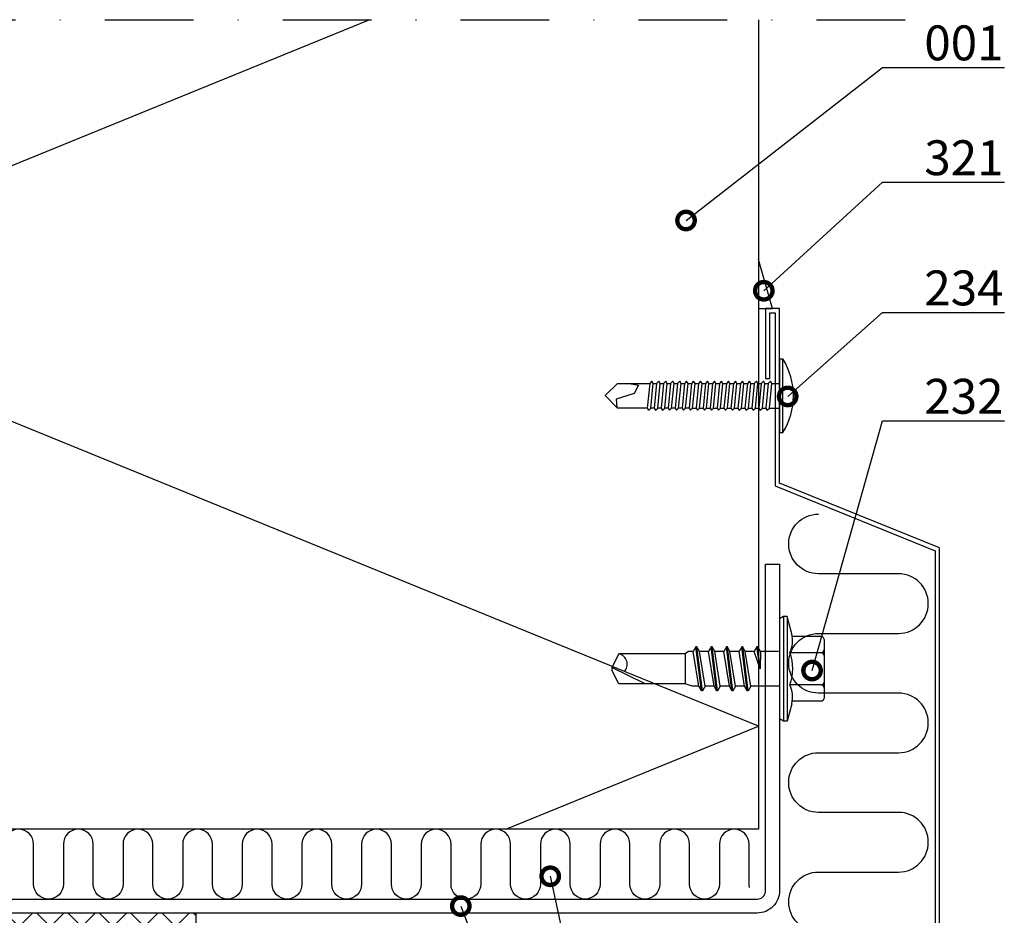
# Model space of a CAD drawing. Units: millimetres. Extents: x -822 to 17214, y -20795 to 214.
# Drawn here: x 1908 to 2050, y -12023 to -11895 of the extents above; entities that cross this region are included whole.
import ezdxf
from ezdxf import colors
from ezdxf.entities.mleader import LeaderData, LeaderLine
from ezdxf.math import Vec2, Vec3

# ---------------------------------------------------------------- set-up
doc = ezdxf.new("R2010")
doc.units = ezdxf.units.MM
doc.linetypes.add('DASHDOT', pattern=[25.4, 12.7, -6.35, 0, -6.35])
doc.layers.get('0').update_dxf_attribs({"color": 1})
for name, color, linetype in [('S-ANNOTATION', 7, 'Continuous'), ('S-CONNECTORS', 7, 'Continuous'), ('S-FACADE', 7, 'Continuous'), ('S-MATERIALS', 2, 'Continuous'), ('S-SPACE', 7, 'Continuous'), ('S-TEXT', 4, 'Continuous')]:
    doc.layers.add(name, color=color, linetype=linetype)
doc.styles.add('Ruukki_det', font='arial.ttf')

# ---------------------------------------------------------------- blocks, each defined once
blk = doc.blocks.new('ovi')
at = {"layer": 'S-MATERIALS'}
h = blk.add_hatch(dxfattribs=at)
h.set_pattern_fill('ANSI37', color=256, style=0)
h.paths.add_polyline_path([(0, 0), (15, 0), (15, -73), (0, -73)])
at = {"ltscale": 100}
for p, q in [((0, -73), (0, 0)), ((15, -73), (0, -73))]:
    blk.add_line(p, q, dxfattribs=at)
blk = doc.blocks.new('EA1D150')
blk.add_lwpolyline([(-79, 48), (-79, 1.2, 0.414214), (-75.8, -2), (75.8, -2, 0.414214), (79, 1.2), (79, 48), (77, 48), (77, 1.2, -0.414214), (75.8, 0), (-75.8, 0, -0.414214), (-77, 1.2), (-77, 48)], format="xyb", close=True)
blk = doc.blocks.new('232')
for p, q in [((-5.19, 5), (-4.52, 7.5)), ((-4.52, 7.5), (-4.02, 7.5)), ((-4.52, -7.5), (-4.52, 7.5)), ((-4.02, -7.5), (-4.02, 7.5)), ((-4.02, 7.5), (-3.42, 7.15)), ((-3.42, -7.15), (-3.42, 7.15)), ((-9.42, 4.62), (-5.28, 4.62)), ((-9.82, 2.31), (-9.82, 4.22)), ((-9.82, 2.31), (-9.82, 4.22)), ((0.67, 2.5), (1.05, 3.15)), ((1.05, 3.15), (1.19, 3.15)), ((1.05, 3.15), (1.84, -3.15)), ((1.19, 3.15), (1.56, 2.5)), ((1.19, 3.15), (1.98, -3.15)), ((2.86, 2.5), (3.24, 3.15)), ((3.24, 3.15), (3.38, 3.15)), ((3.24, 3.15), (4.03, -3.15)), ((3.38, 3.15), (3.75, 2.5)), ((3.38, 3.15), (4.17, -3.15)), ((5.05, 2.5), (5.43, 3.15)), ((5.43, 3.15), (5.57, 3.15)), ((5.43, 3.15), (6.22, -3.15)), ((5.57, 3.15), (5.94, 2.5)), ((5.57, 3.15), (6.36, -3.15)), ((7.24, 2.5), (7.62, 3.15)), ((7.62, 3.15), (7.76, 3.15)), ((7.62, 3.15), (8.41, -3.15)), ((7.76, 3.15), (8.13, 2.5)), ((7.76, 3.15), (8.55, -3.15)), ((-9.82, 0), (-9.82, 2.31)), ((-9.82, 0), (-9.82, 2.31)), ((-9.42, 2.31), (-4.92, 2.31)), ((-3.42, 2.5), (0.67, 2.5)), ((0.67, 2.5), (1.47, -2.5)), ((1.56, 2.5), (2.86, 2.5)), ((1.56, 2.5), (2.36, -2.5)), ((2.86, 2.5), (3.66, -2.5)), ((3.75, 2.5), (5.05, 2.5)), ((3.75, 2.5), (4.55, -2.5)), ((5.05, 2.5), (5.85, -2.5)), ((5.94, 2.5), (7.24, 2.5)), ((5.94, 2.5), (6.74, -2.5)), ((7.24, 2.5), (8.04, -2.5)), ((8.13, 2.5), (9.08, 2.5)), ((8.13, 2.5), (8.93, -2.5)), ((9.08, 2.5), (10.08, 2.15)), ((10.08, 2.15), (19.58, 2.15)), ((10.08, -2.15), (10.08, 2.15)), ((15.83, 2.15), (20.58, -0.2)), ((19.58, 2.15), (20.58, 0.2)), ((20.58, -0.21), (20.58, 0.21)), ((20.58, -0.2), (20.58, 0.2)), ((-9.82, -2.31), (-9.82, 0)), ((-0.72, -2.5), (-0.68, 0)), ((-0.68, 0), (-0.35, -3.15)), ((-0.68, 0), (-0.21, -3.15)), ((-0.68, 0), (0.17, -2.5)), ((19.58, -2.15), (20.58, -0.2)), ((-9.82, -4.22), (-9.82, -2.31)), ((-9.42, -2.31), (-4.92, -2.31)), ((-3.08, -2.5), (-0.72, -2.5)), ((-0.72, -2.5), (-0.35, -3.15)), ((-0.21, -3.15), (0.17, -2.5)), ((0.17, -2.5), (1.47, -2.5)), ((1.47, -2.5), (1.84, -3.15)), ((1.98, -3.15), (2.36, -2.5)), ((2.36, -2.5), (3.66, -2.5)), ((3.66, -2.5), (4.03, -3.15)), ((4.17, -3.15), (4.55, -2.5)), ((4.55, -2.5), (5.85, -2.5)), ((5.85, -2.5), (6.22, -3.15)), ((6.36, -3.15), (6.74, -2.5)), ((6.74, -2.5), (8.04, -2.5)), ((8.04, -2.5), (8.41, -3.15)), ((8.55, -3.15), (8.93, -2.5)), ((8.92, -2.5), (9.62, -2.5)), ((9.62, -2.5), (10.08, -2.15)), ((10.08, -2.15), (19.58, -2.15)), ((-0.35, -3.15), (-0.21, -3.15)), ((1.84, -3.15), (1.98, -3.15)), ((4.03, -3.15), (4.17, -3.15)), ((6.22, -3.15), (6.36, -3.15)), ((8.41, -3.15), (8.55, -3.15)), ((-9.42, -4.62), (-5.28, -4.62)), ((-5.19, -5), (-4.52, -7.5)), ((-4.52, -7.5), (-4.02, -7.5)), ((-4.02, -7.5), (-3.42, -7.15))]:
    blk.add_line(p, q)
for centre, radius, start, end in [((-9.42, 4.22), 0.4, 90, 180), ((-1.5, 4.01), 3.82, 165, 206.4384), ((-9.42, 2.71), 0.4, 180, 270), ((-9.42, 1.91), 0.4, 90, 180), ((1.53, 0), 6.86, 160.3354, 199.6646), ((19.93, -0.67), 1.53, 135.462, 256.687), ((-9.42, -1.91), 0.4, 180, 270), ((-9.42, -2.71), 0.4, 90, 180), ((-1.5, -4.01), 3.82, 153.5616, 195), ((-3.08, -3.5), 1, 90, 110.1363), ((-3.08, -3.5), 1, 90, 110.1363), ((-9.42, -4.22), 0.4, 180, 270)]:
    blk.add_arc(centre, radius, start, end)
blk = doc.blocks.new('234')
for p, q in [((-12.1, 1.77), (-11.6, 1.77)), ((-11.1, 1.77), (-10.6, 1.77)), ((-10.1, 1.77), (-9.6, 1.77)), ((-9.1, 1.77), (-8.6, 1.77)), ((-8.1, 1.77), (-7.6, 1.77)), ((-7.1, 1.77), (-6.6, 1.77)), ((-6.1, 1.77), (-5.6, 1.77)), ((-5.1, 1.77), (-4.6, 1.77)), ((-4.1, 1.77), (-3.6, 1.77)), ((-3.1, 1.77), (-2.6, 1.77)), ((-2.1, 1.77), (-1.6, 1.77)), ((-1.1, 1.77), (0, 1.77)), ((-12.45, -1.77), (-11.95, -1.77)), ((-11.45, -1.77), (-10.95, -1.77)), ((-10.45, -1.77), (-9.95, -1.77)), ((-9.45, -1.77), (-8.95, -1.77)), ((-8.45, -1.77), (-7.95, -1.77)), ((-7.45, -1.77), (-6.95, -1.77)), ((-6.45, -1.77), (-5.95, -1.77)), ((-5.45, -1.77), (-4.95, -1.77)), ((-4.45, -1.77), (-3.95, -1.77)), ((-3.45, -1.77), (-2.95, -1.77)), ((-2.45, -1.77), (-1.95, -1.77)), ((-1.45, -1.77), (0, -1.77))]:
    blk.add_line(p, q)
for points in [[(0, -5.27), (0.5, -5.27), (0.5, 5.27), (0, 5.27)], [(-18.75, -2.08), (-18.45, -1.77), (-18.1, 1.77), (-18.3, 2.12), (-18.6, 1.77), (-18.95, -1.77)], [(-17.75, -2.08), (-17.45, -1.77), (-17.1, 1.77), (-17.3, 2.12), (-17.6, 1.77), (-17.95, -1.77)], [(-16.75, -2.08), (-16.45, -1.77), (-16.1, 1.77), (-16.3, 2.12), (-16.6, 1.77), (-16.95, -1.77)], [(-15.75, -2.08), (-15.45, -1.77), (-15.1, 1.77), (-15.3, 2.12), (-15.6, 1.77), (-15.95, -1.77)], [(-14.75, -2.08), (-14.45, -1.77), (-14.1, 1.77), (-14.3, 2.12), (-14.6, 1.77), (-14.95, -1.77)], [(-13.75, -2.08), (-13.45, -1.77), (-13.1, 1.77), (-13.3, 2.12), (-13.6, 1.77), (-13.95, -1.77)], [(-12.75, -2.08), (-12.45, -1.77), (-12.1, 1.77), (-12.3, 2.12), (-12.6, 1.77), (-12.95, -1.77)], [(-11.75, -2.08), (-11.45, -1.77), (-11.1, 1.77), (-11.3, 2.12), (-11.6, 1.77), (-11.95, -1.77)], [(-10.75, -2.08), (-10.45, -1.77), (-10.1, 1.77), (-10.3, 2.12), (-10.6, 1.77), (-10.95, -1.77)], [(-9.75, -2.08), (-9.45, -1.77), (-9.1, 1.77), (-9.3, 2.12), (-9.6, 1.77), (-9.95, -1.77)], [(-8.75, -2.08), (-8.45, -1.77), (-8.1, 1.77), (-8.3, 2.12), (-8.6, 1.77), (-8.95, -1.77)], [(-7.75, -2.08), (-7.45, -1.77), (-7.1, 1.77), (-7.3, 2.12), (-7.6, 1.77), (-7.95, -1.77)], [(-6.75, -2.08), (-6.45, -1.77), (-6.1, 1.77), (-6.3, 2.12), (-6.6, 1.77), (-6.95, -1.77)], [(-5.75, -2.08), (-5.45, -1.77), (-5.1, 1.77), (-5.3, 2.12), (-5.6, 1.77), (-5.95, -1.77)], [(-4.75, -2.08), (-4.45, -1.77), (-4.1, 1.77), (-4.3, 2.12), (-4.6, 1.77), (-4.95, -1.77)], [(-3.75, -2.08), (-3.45, -1.77), (-3.1, 1.77), (-3.3, 2.12), (-3.6, 1.77), (-3.95, -1.77)], [(-2.75, -2.08), (-2.45, -1.77), (-2.1, 1.77), (-2.3, 2.12), (-2.6, 1.77), (-2.95, -1.77)], [(-1.75, -2.08), (-1.45, -1.77), (-1.1, 1.77), (-1.3, 2.12), (-1.6, 1.77), (-1.95, -1.77)]]:
    blk.add_lwpolyline(points, close=True)
for points in [[(-18.95, -1.77), (-23.22, -1.77), (-25, 0.02), (-23.22, 1.77), (-18.6, 1.77)], [(-21.47, 1.77), (-20.22, 1.52), (-20.82, 0.33), (-23.42, -0.48), (-23.29, -1.71)], [(-18.1, 1.77), (-17.6, 1.77)], [(-17.1, 1.77), (-16.6, 1.77)], [(-16.1, 1.77), (-15.6, 1.77)], [(-15.1, 1.77), (-14.6, 1.77)], [(-14.1, 1.77), (-13.6, 1.77)], [(-13.1, 1.77), (-12.6, 1.77)], [(-17.95, -1.77), (-18.45, -1.77)], [(-16.95, -1.77), (-17.45, -1.77)], [(-15.95, -1.77), (-16.45, -1.77)], [(-14.95, -1.77), (-15.45, -1.77)], [(-13.95, -1.77), (-14.45, -1.77)], [(-12.95, -1.77), (-13.45, -1.77)]]:
    blk.add_lwpolyline(points)
blk.add_arc((-8.03, 0), 10.03, 328.2527, 31.7473)
blk = doc.blocks.new('_DotSmall')
at = {"color": 0, "linetype": 'ByBlock', "const_width": 0.5}
blk.add_lwpolyline([(-0.0625, 0, 1), (0.0625, 0, 1)], format="xyb", close=True, dxfattribs=at)

msp = doc.modelspace()

# ---------------------------------------------------------------- hatches: boundary and pattern name
at = {"layer": 'S-MATERIALS', "ltscale": 2}
h = msp.add_hatch(dxfattribs=at)
h.set_pattern_fill('DOTS', color=256, angle=-90)
h.set_pattern_definition([(270, (1561.8355, 24554.7896), (1.5875, -0.79375), [0, -1.5875])])
h.paths.add_polyline_path([(2014.29, -11928.97), (2014.29, -11935.99), (2016.29, -11935.99)])

# ---------------------------------------------------------------- linework, layer by layer
at = {"layer": 'S-ANNOTATION', "linetype": 'DASHDOT'}
msp.add_lwpolyline([(1844.1, -11894.6), (2035.86, -11894.6)], dxfattribs=at)
at = {"layer": 'S-CONNECTORS', "ltscale": 100}
msp.add_lwpolyline([(2014.29, -11928.97), (2014.29, -11935.99), (2016.29, -11935.99)], close=True, dxfattribs=at)
at = {"layer": 'S-FACADE'}
for points in [[(2014.29, -11894.6), (2014.29, -12010.61), (1862.29, -12010.61), (1862.29, -11894.6)], [(2040.22, -12046.78), (2040.22, -11970.29), (2017.29, -11960.99), (2017.29, -11935.99), (2015.29, -11935.99), (2015.29, -11945.99), (2015.89, -11945.99), (2015.89, -11936.59), (2016.69, -11936.59), (2016.69, -11961.4), (2039.62, -11970.69), (2039.62, -12046.18), (1935.09, -12046.18), (1935.09, -12070.99), (1934.29, -12070.99), (1934.29, -12061.59), (1933.69, -12061.59), (1933.69, -12071.59), (1935.69, -12071.59), (1935.69, -12046.78), (2040.22, -12046.78)]]:
    msp.add_lwpolyline(points, dxfattribs=at)
at = {"layer": 'S-MATERIALS'}
msp.add_lwpolyline([(1978.06, -12010.61), (2014.29, -11995.83), (1862.29, -11933.83), (1958.47, -11894.6)], dxfattribs=at)
for points in [[(2022.89, -11982.54), (2034.35, -11982.54, 1), (2034.35, -11973.99), (2022.89, -11973.99, -1), (2022.89, -11965.44)], [(2022.89, -11999.63), (2034.35, -11999.63, 1), (2034.35, -11991.09), (2022.89, -11991.09, -1), (2022.89, -11982.54)], [(2022.89, -12016.73), (2034.35, -12016.73, 1), (2034.35, -12008.18), (2022.89, -12008.18, -1), (2022.89, -11999.63)], [(1914.66, -12012.74), (1914.66, -12018.47, -1), (1910.39, -12018.47), (1910.39, -12012.74, 1), (1906.11, -12012.74)], [(1923.21, -12012.74), (1923.21, -12018.47, -1), (1918.94, -12018.47), (1918.94, -12012.74, 1), (1914.66, -12012.74)], [(1931.76, -12012.74), (1931.76, -12018.47, -1), (1927.48, -12018.47), (1927.48, -12012.74, 1), (1923.21, -12012.74)], [(1940.3, -12012.74), (1940.3, -12018.47, -1), (1936.03, -12018.47), (1936.03, -12012.74, 1), (1931.76, -12012.74)], [(1948.85, -12012.74), (1948.85, -12018.47, -1), (1944.58, -12018.47), (1944.58, -12012.74, 1), (1940.3, -12012.74)], [(1957.4, -12012.74), (1957.4, -12018.47, -1), (1953.12, -12018.47), (1953.12, -12012.74, 1), (1948.85, -12012.74)], [(1965.94, -12012.74), (1965.94, -12018.47, -1), (1961.67, -12018.47), (1961.67, -12012.74, 1), (1957.4, -12012.74)], [(1974.49, -12012.74), (1974.49, -12018.47, -1), (1970.22, -12018.47), (1970.22, -12012.74, 1), (1965.94, -12012.74)], [(1983.04, -12012.74), (1983.04, -12018.47, -1), (1978.76, -12018.47), (1978.76, -12012.74, 1), (1974.49, -12012.74)], [(1991.58, -12012.74), (1991.58, -12018.47, -1), (1987.31, -12018.47), (1987.31, -12012.74, 1), (1983.04, -12012.74)], [(2000.13, -12012.74), (2000.13, -12018.47, -1), (1995.86, -12018.47), (1995.86, -12012.74, 1), (1991.58, -12012.74)], [(2008.68, -12012.74), (2008.68, -12018.47, -1), (2004.41, -12018.47), (2004.41, -12012.74, 1), (2000.13, -12012.74)], [(2013.01, -12018.96, -0.058383), (2012.95, -12018.47), (2012.95, -12012.74, 1), (2008.68, -12012.74)], [(2022.89, -12033.82), (2034.35, -12033.82, 1), (2034.35, -12025.27), (2022.89, -12025.27, -1), (2022.89, -12016.73)]]:
    msp.add_lwpolyline(points, format="xyb", dxfattribs=at)

# ---------------------------------------------------------------- block references
at = {"layer": 'S-CONNECTORS'}
msp.add_blockref('234', (2017.29, -11948.49), dxfattribs=at)
at = {"layer": 'S-CONNECTORS', "rotation": 180}
msp.add_blockref('232', (2013.86, -11987.61), dxfattribs=at)
at = {"layer": 'S-FACADE', "ltscale": 2, "xscale": -1}
msp.add_blockref('EA1D150', (1938.29, -12020.61), dxfattribs=at)
at = {"layer": 'S-SPACE', "xscale": -1, "rotation": 90}
msp.add_blockref('ovi', (1860.69, -12022.61), dxfattribs=at)

# ---------------------------------------------------------------- leaders
at = {"layer": 'S-TEXT'}
ml = msp.add_multileader_mtext('Standard', dxfattribs=at)
ml.set_content('001', color=256, style='Ruukki_det')
ml.set_leader_properties(color=256, linetype='ByLayer', lineweight=-1)
ml.set_arrow_properties(name='DOTSMALL')
ml.build(insert=Vec2(0, 0))
ml.multileader.update_dxf_attribs({"text_left_attachment_type": 5, "text_right_attachment_type": 5, "dogleg_length": 1, "arrow_head_size": 5, "scale": 2})
ctx = ml.context
ctx.base_point, ctx.scale, ctx.char_height, ctx.arrow_head_size, ctx.landing_gap_size, ctx.plane_origin = Vec3(2034.05, -11901.44), 2, 5, 5, 4, Vec3(2003.9, -11923.37)
ctx.left_attachment, ctx.right_attachment = 5, 5
notes = []
notes.append((ctx, [(0, (1, 1, 0), (2032.05, -11901.44), (1, 0), 2, [(0, [(2003.9, -11923.37)], 0, [])])]))
ctx.mtext.insert, ctx.mtext.flow_direction = Vec3(2038.05, -11895.42), 5
ml = msp.add_multileader_mtext('Standard', dxfattribs=at)
ml.set_content('321', color=256, style='Ruukki_det')
ml.set_leader_properties(color=256, linetype='ByLayer', lineweight=-1)
ml.set_arrow_properties(name='DOTSMALL')
ml.build(insert=Vec2(0, 0))
ml.multileader.update_dxf_attribs({"text_left_attachment_type": 5, "text_right_attachment_type": 5, "dogleg_length": 1, "arrow_head_size": 5, "scale": 2})
ctx = ml.context
ctx.base_point, ctx.scale, ctx.char_height, ctx.arrow_head_size, ctx.landing_gap_size, ctx.plane_origin = Vec3(2034.05, -11917.9), 2, 5, 5, 4, Vec3(2015.05, -11933.44)
ctx.left_attachment, ctx.right_attachment = 5, 5
notes.append((ctx, [(0, (1, 1, 0), (2032.05, -11917.9), (1, 0), 2, [(0, [(2015.05, -11933.44)], 0, [])])]))
ctx.mtext.insert, ctx.mtext.flow_direction = Vec3(2038.05, -11911.88), 5
ml = msp.add_multileader_mtext('Standard', dxfattribs=at)
ml.set_content('234', color=256, style='Ruukki_det')
ml.set_leader_properties(color=256, linetype='ByLayer', lineweight=-1)
ml.set_arrow_properties(name='DOTSMALL')
ml.build(insert=Vec2(0, 0))
ml.multileader.update_dxf_attribs({"text_left_attachment_type": 5, "text_right_attachment_type": 5, "dogleg_length": 1, "arrow_head_size": 5, "scale": 2})
ctx = ml.context
ctx.base_point, ctx.scale, ctx.char_height, ctx.arrow_head_size, ctx.landing_gap_size, ctx.plane_origin = Vec3(2034.05, -11936.55), 2, 5, 5, 4, Vec3(2018.47, -11948.58)
ctx.left_attachment, ctx.right_attachment = 5, 5
notes.append((ctx, [(0, (1, 1, 0), (2032.05, -11936.55), (1, 0), 2, [(0, [(2018.47, -11948.58)], 0, [])])]))
ctx.mtext.insert, ctx.mtext.flow_direction = Vec3(2038.05, -11930.53), 5
ml = msp.add_multileader_mtext('Standard', dxfattribs=at)
ml.set_content('232', color=256, style='Ruukki_det')
ml.set_leader_properties(color=256, linetype='ByLayer', lineweight=-1)
ml.set_arrow_properties(name='DOTSMALL')
ml.build(insert=Vec2(0, 0))
ml.multileader.update_dxf_attribs({"text_left_attachment_type": 5, "text_right_attachment_type": 5, "dogleg_length": 1, "arrow_head_size": 5, "scale": 2})
ctx = ml.context
ctx.base_point, ctx.scale, ctx.char_height, ctx.arrow_head_size, ctx.landing_gap_size, ctx.plane_origin = Vec3(2034.05, -11952.08), 2, 5, 5, 4, Vec3(2021.96, -11987.86)
ctx.left_attachment, ctx.right_attachment = 5, 5
notes.append((ctx, [(0, (1, 1, 0), (2032.05, -11952.08), (1, 0), 2, [(0, [(2021.96, -11987.86)], 0, [])])]))
ctx.mtext.insert, ctx.mtext.flow_direction = Vec3(2038.05, -11946.06), 5
ml = msp.add_multileader_mtext('Standard', dxfattribs=at)
ml.set_content('312', color=256, style='Ruukki_det')
ml.set_leader_properties(color=256, linetype='ByLayer', lineweight=-1)
ml.set_arrow_properties(name='DOTSMALL')
ml.build(insert=Vec2(0, 0))
ml.multileader.update_dxf_attribs({"text_left_attachment_type": 5, "text_right_attachment_type": 5, "dogleg_length": 1, "arrow_head_size": 5, "scale": 2})
ctx = ml.context
ctx.base_point, ctx.scale, ctx.char_height, ctx.arrow_head_size, ctx.landing_gap_size, ctx.plane_origin = Vec3(1999.39, -12077.57), 2, 5, 5, 4, Vec3(1984.44, -12017.34)
ctx.left_attachment, ctx.right_attachment = 5, 5
notes.append((ctx, [(0, (1, 1, 0), (1997.39, -12077.57), (1, 0), 2, [(0, [(1984.44, -12017.34)], 0, [])])]))
ctx.mtext.insert, ctx.mtext.flow_direction = Vec3(2003.39, -12071.55), 5
ml = msp.add_multileader_mtext('Standard', dxfattribs=at)
ml.set_content('100', color=256, style='Ruukki_det')
ml.set_leader_properties(color=256, linetype='ByLayer', lineweight=-1)
ml.set_arrow_properties(name='DOTSMALL')
ml.build(insert=Vec2(0, 0))
ml.multileader.update_dxf_attribs({"text_left_attachment_type": 5, "text_right_attachment_type": 5, "dogleg_length": 1, "arrow_head_size": 5, "scale": 2})
ctx = ml.context
ctx.base_point, ctx.scale, ctx.char_height, ctx.arrow_head_size, ctx.landing_gap_size, ctx.plane_origin = Vec3(1999.39, -12088.61), 2, 5, 5, 4, Vec3(1971.62, -12021.61)
ctx.left_attachment, ctx.right_attachment = 5, 5
notes.append((ctx, [(0, (1, 1, 0), (1997.39, -12088.61), (1, 0), 2, [(0, [(1971.62, -12021.61)], 0, [])])]))
ctx.mtext.insert, ctx.mtext.flow_direction = Vec3(2003.39, -12082.59), 5
for ctx, leaders in notes:
    for number, flags, end, landing, length, lines in leaders:
        leader = LeaderData()
        leader.index, (leader.has_last_leader_line, leader.has_dogleg_vector, leader.attachment_direction) = number, flags
        leader.last_leader_point, leader.dogleg_vector, leader.dogleg_length = Vec3(end), Vec3(landing), length
        for number, points, colour, breaks in lines:
            line = LeaderLine()
            line.index, line.vertices, line.color, line.breaks = number, Vec3.list(points), colors.encode_raw_color(colour), breaks
            leader.lines.append(line)
        ctx.leaders.append(leader)

doc.saveas('drawing.dxf')
